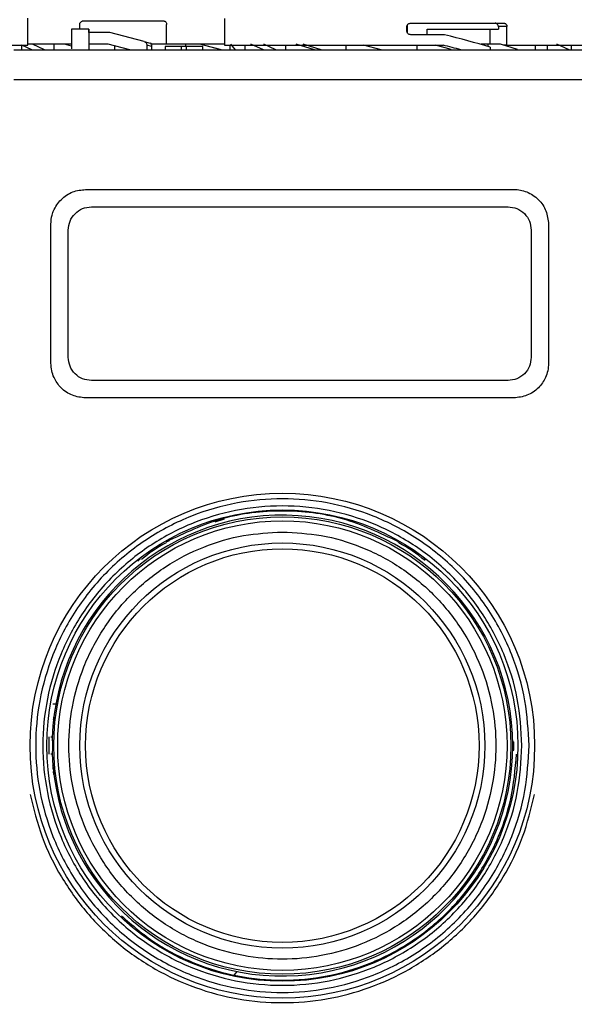
# Model space of a CAD drawing. Units: millimetres. Extents: x 50 to 2082, y 50 to 1435.
# Drawn here: x 599 to 679, y 377 to 519 of the extents above; entities that cross this region are included whole.
import ezdxf

# ---------------------------------------------------------------- set-up
doc = ezdxf.new("R2010")
doc.units = ezdxf.units.MM
doc.header["$LTSCALE"] = 5
doc.styles.add('SLDTEXTSTYLE0', font='TXT', dxfattribs={"width": 0.75})
doc.dimstyles.new('SLDDIMSTYLE1', dxfattribs={"dimtxt": 17.5, "dimasz": 16.51, "dimexe": 0, "dimexo": 0.0625, "dimgap": 4.375, "dimtad": 1, "dimlfac": 0.6, "dimrnd": 1e-09, "dimzin": 12, "dimdsep": 46, "dimtxsty": 'SLDTEXTSTYLE0', "dimsah": 1, "dimcen": 0.09, "dimadec": 0, "dimazin": 3, "dimtfac": 1, "dimtofl": 0, "dimtmove": 0, "dimatfit": 3, "dimfxl": 1, "dimfrac": 2, "dimtolj": 1, "dimtzin": 12, "dimarcsym": 0})

# ---------------------------------------------------------------- blocks, each defined once
blk = doc.blocks.new('_D_1')
at = {"color": 7, "linetype": 'Continuous', "lineweight": 0}
for p, q in [((311.94, 373.09), (311.94, 706.31)), ((980.79, 547.63), (980.79, 706.31)), ((311.94, 701.31), (980.79, 701.31))]:
    blk.add_line(p, q, dxfattribs=at)
at = {"color": 7, "linetype": 'Continuous', "lineweight": 18}
for points in [[(311.94, 701.31), (328.45, 698.77), (328.45, 703.85)], [(980.79, 701.31), (964.28, 703.85), (964.28, 698.77)]]:
    blk.add_solid(points, dxfattribs=at)
at = {"color": 7, "linetype": 'Continuous', "lineweight": 18, "insert": (626.97, 723.87), "char_height": 17.5, "attachment_point": 1, "style": 'SLDTEXTSTYLE0'}
blk.add_mtext('404', dxfattribs=at)

msp = doc.modelspace()

# ---------------------------------------------------------------- linework, layer by layer
at = {"color": 7, "linetype": 'Continuous', "lineweight": 25}
for p, q in [((599.96, 515.09), (599.96, 518.974)), ((628.293, 518.926), (628.293, 515.09)), ((608.738, 517.416), (606.238, 517.416)), ((607.46, 517.423), (607.46, 518.09)), ((607.96, 518.59), (619.46, 518.59)), ((619.96, 515.257), (619.96, 518.09)), ((654.564, 517.09), (654.564, 517.757)), ((654.612, 517.943), (654.612, 516.892)), ((655.15, 518.257), (668.527, 518.257)), ((657.461, 516.59), (657.461, 517.404)), ((657.461, 517.404), (667.731, 517.404)), ((666.496, 517.404), (666.496, 515.257)), ((667.731, 517.757), (667.731, 517.404)), ((668.968, 517.757), (667.731, 517.757)), ((668.968, 515.09), (668.968, 517.757)), ((611.781, 516.923), (608.738, 516.923)), ((616.729, 515.597), (611.781, 516.923)), ((659.978, 516.59), (655.15, 516.59)), ((585.599, 515.09), (599.96, 515.09)), ((600.554, 514.423), (599.125, 515.092)), ((600.554, 514.423), (599.125, 515.092)), ((599.125, 514.423), (599.125, 515.09)), ((606.238, 515.257), (600.038, 515.257)), ((602.373, 514.423), (600.64, 515.257)), ((602.373, 514.423), (600.64, 515.257)), ((603.781, 514.423), (603.781, 515.257)), ((605.267, 515.257), (603.781, 515.257)), ((605.267, 515.257), (603.781, 515.257)), ((606.238, 514.951), (605.267, 515.257)), ((606.238, 514.951), (605.267, 515.257)), ((611.561, 515.257), (608.738, 515.257)), ((614.672, 514.423), (611.561, 515.257)), ((612.486, 514.423), (612.486, 515.009)), ((616.729, 515.597), (617.604, 515.363)), ((617.095, 515.113), (617.095, 514.423)), ((617.843, 514.913), (617.095, 515.113)), ((619.96, 515.257), (617.709, 515.257)), ((617.843, 514.423), (617.843, 514.913)), ((619.76, 514.923), (619.76, 514.423)), ((622.107, 514.923), (619.76, 514.923)), ((628.293, 515.257), (619.96, 515.257)), ((622.107, 514.423), (622.107, 514.923)), ((622.812, 514.923), (622.107, 514.923)), ((622.71, 514.923), (622.71, 515.257)), ((624.717, 515.257), (622.71, 515.257)), ((624.717, 515.257), (622.71, 515.257)), ((622.812, 514.423), (622.812, 514.923)), ((625.16, 514.923), (622.812, 514.923)), ((627.648, 514.469), (624.717, 515.257)), ((627.818, 514.423), (624.717, 515.257)), ((625.16, 514.423), (625.16, 514.923)), ((628.293, 515.09), (659.768, 515.09)), ((629.128, 514.423), (629.128, 515.09)), ((629.863, 514.423), (629.222, 515.257)), ((629.863, 514.423), (629.222, 515.257)), ((631.253, 514.423), (631.253, 515.09)), ((633.887, 514.423), (632.108, 515.257)), ((633.887, 514.423), (632.108, 515.257)), ((635.706, 514.423), (633.973, 515.257)), ((635.706, 514.423), (633.973, 515.257)), ((637.115, 514.423), (637.115, 515.09)), ((641.247, 514.423), (638.6, 515.257)), ((641.247, 514.423), (638.6, 515.257)), ((642.231, 514.423), (639.61, 515.257)), ((642.231, 514.423), (639.61, 515.257)), ((645.82, 514.423), (645.82, 515.09)), ((650.844, 514.417), (648.332, 515.09)), ((650.844, 514.417), (648.332, 515.09)), ((656.043, 514.423), (656.043, 515.09)), ((660.959, 514.475), (658.67, 515.09)), ((660.959, 514.475), (658.67, 515.09)), ((666.229, 515.257), (665.272, 515.257)), ((665.272, 515.257), (665.272, 515.176)), ((668.046, 515.257), (666.229, 515.257)), ((666.229, 515.257), (666.229, 514.904)), ((668.046, 515.257), (666.229, 515.257)), ((666.557, 514.81), (666.557, 514.423)), ((670.504, 514.475), (668.046, 515.257)), ((670.504, 514.475), (668.046, 515.257)), ((668.968, 515.09), (668.424, 515.09)), ((668.968, 515.09), (683.293, 515.09)), ((673.057, 515.09), (673.057, 514.423)), ((674.825, 514.423), (674.825, 515.09)), ((677.918, 514.423), (676.177, 515.257)), ((677.918, 514.423), (676.177, 515.257)), ((678.215, 515.09), (678.215, 514.423)), ((597.96, 514.423), (680.293, 514.423)), ((605.793, 514.423), (605.793, 514.427)), ((605.793, 514.423), (605.793, 514.427)), ((605.96, 514.423), (605.96, 514.431)), ((605.96, 514.423), (605.96, 514.431)), ((597.96, 510.149), (680.293, 510.149)), ((608.293, 494.317), (669.96, 494.317)), ((608.293, 494.317), (608.293, 494.317)), ((609.127, 491.817), (669.127, 491.817)), ((609.127, 491.817), (669.127, 491.817)), ((609.127, 491.817), (669.127, 491.817)), ((674.731, 490.811), (674.731, 490.811)), ((674.731, 490.811), (674.731, 490.811)), ((603.293, 469.317), (603.293, 489.317)), ((603.293, 489.317), (603.293, 489.317)), ((603.293, 469.317), (603.293, 489.317)), ((672.308, 489.48), (672.308, 489.48)), ((672.308, 489.48), (672.308, 489.48)), ((674.96, 489.317), (674.96, 469.317)), ((674.96, 489.317), (674.96, 489.317)), ((674.96, 489.317), (674.96, 469.317)), ((605.793, 470.15), (605.793, 488.483)), ((605.793, 470.15), (605.793, 488.483)), ((672.46, 488.484), (672.46, 470.15)), ((672.46, 488.484), (672.46, 470.15)), ((603.293, 469.317), (603.293, 469.317)), ((605.946, 469.154), (605.946, 469.154)), ((605.946, 469.154), (605.946, 469.154)), ((674.96, 469.317), (674.96, 469.317)), ((603.522, 467.822), (603.522, 467.822)), ((603.522, 467.822), (603.522, 467.822)), ((669.127, 466.817), (609.127, 466.817)), ((669.96, 464.317), (608.293, 464.317)), ((669.96, 464.317), (608.293, 464.317)), ((608.293, 464.317), (608.293, 464.317)), ((669.96, 464.317), (608.293, 464.317)), ((669.96, 464.317), (669.96, 464.317)), ((626.941, 446.478), (628.311, 446.923)), ((626.941, 446.478), (628.311, 446.923)), ((619.963, 443.589), (620.39, 443.794)), ((619.963, 443.589), (620.39, 443.794)), ((619.892, 443.589), (619.963, 443.589)), ((653.232, 443.589), (653.361, 443.589)), ((616.123, 441.089), (615.826, 440.806)), ((616.181, 441.089), (616.123, 441.089)), ((616.181, 441.089), (616.123, 441.089)), ((604.123, 420.256), (603.591, 420.256)), ((604.123, 420.256), (603.591, 420.256)), ((603.727, 418.434), (603.727, 418.149)), ((603.727, 417.994), (603.643, 417.994)), ((603.727, 417.994), (603.643, 417.994)), ((603.727, 417.994), (603.643, 417.994)), ((602.983, 415.517), (602.983, 413.017)), ((602.983, 415.517), (602.983, 413.017)), ((603.266, 415.517), (603.483, 415.517)), ((669.789, 414.801), (669.951, 414.801)), ((669.793, 414.195), (669.956, 414.195)), ((603.363, 413.017), (603.266, 413.017)), ((669.786, 413.592), (669.949, 413.592)), ((603.643, 410.984), (603.727, 410.984)), ((603.643, 410.984), (603.727, 410.984)), ((603.643, 410.703), (603.643, 410.541)), ((603.727, 410.541), (603.643, 410.541)), ((603.727, 410.541), (603.727, 410.101)), ((630.076, 381.754), (629.699, 381.291))]:
    msp.add_line(p, q, dxfattribs=at)
at = {"color": 7, "linetype": 'Continuous', "lineweight": 25, "flags": 128}
for points in [[(606.238, 517.416), (606.238, 517.403), (606.238, 516.991), (606.238, 516.019), (606.238, 514.568)], [(608.738, 516.923), (608.738, 517.239), (608.738, 517.403), (608.738, 516.991), (608.738, 516.019), (608.738, 514.525), (608.738, 514.423)]]:
    msp.add_lwpolyline(points, dxfattribs=at)
at = {"color": 7, "linetype": 'Continuous', "lineweight": 25}
for radius in [36.332, 33.92, 32.917, 32.355, 29.167, 28.333]:
    msp.add_circle((636.627, 414.267), radius, dxfattribs=at)
for radius, start, end in [(33.167, 182.01585, 177.98415), (33.329, 358.8398, 359.8755), (33.329, 359.8755, 0.91679)]:
    msp.add_arc((636.627, 414.267), radius, start, end, dxfattribs=at)
for centre, major_axis, ratio, start_param, end_param in [((655.793, 513.959), (27.488, -6.508), 0.125699, 1.198385, 1.4477879), ((617.475, 514.88), (-0.493, 0.132), 0.979448, 4.2600389, 4.712389), ((655.793, 512.406), (27.488, -6.508), 0.125699, 1.3599561, 1.4554869)]:
    msp.add_ellipse(centre, major_axis=major_axis, ratio=ratio, start_param=start_param, end_param=end_param, dxfattribs=at)
for points, knots in [([(607.46, 518.09), (607.464, 518.14), (607.473, 518.239), (607.539, 518.373), (607.64, 518.484), (607.783, 518.571), (607.897, 518.583), (607.96, 518.59)], [0, 0, 0, 0, 0.1734013, 0.3463651, 0.5302391, 0.7426122, 1, 1, 1, 1]), ([(607.46, 518.09), (607.464, 518.14), (607.473, 518.239), (607.539, 518.373), (607.64, 518.484), (607.783, 518.571), (607.897, 518.583), (607.96, 518.59)], [0, 0, 0, 0, 0.1734013, 0.3463651, 0.5302391, 0.7426122, 1, 1, 1, 1]), ([(619.46, 518.59), (619.516, 518.584), (619.629, 518.573), (619.779, 518.486), (619.892, 518.359), (619.952, 518.218), (619.958, 518.126), (619.96, 518.09)], [0, 0, 0, 0, 0.2161003, 0.4322281, 0.6476347, 0.8619972, 1, 1, 1, 1]), ([(619.46, 518.59), (619.516, 518.584), (619.629, 518.573), (619.779, 518.486), (619.892, 518.359), (619.952, 518.218), (619.958, 518.126), (619.96, 518.09)], [0, 0, 0, 0, 0.2161003, 0.43222815, 0.6476347, 0.86199725, 1, 1, 1, 1]), ([(654.564, 517.757), (654.569, 517.807), (654.579, 517.906), (654.659, 518.041), (654.779, 518.153), (654.947, 518.238), (655.079, 518.25), (655.15, 518.257)], [0, 0, 0, 0, 0.1753442, 0.3502675, 0.5357981, 0.7486818, 1, 1, 1, 1]), ([(667.731, 517.757), (667.726, 517.813), (667.716, 517.925), (667.64, 518.075), (667.528, 518.188), (667.404, 518.248), (667.322, 518.254), (667.289, 518.257)], [0, 0, 0, 0, 0.2145972, 0.4291943, 0.6437955, 0.8584308, 1, 1, 1, 1]), ([(668.527, 518.257), (668.577, 518.251), (668.677, 518.24), (668.809, 518.154), (668.908, 518.027), (668.961, 517.886), (668.966, 517.793), (668.968, 517.757)], [0, 0, 0, 0, 0.21478679, 0.42957759, 0.64427685, 0.8589107, 1, 1, 1, 1]), ([(655.15, 516.59), (655.065, 516.599), (654.904, 516.616), (654.717, 516.738), (654.603, 516.887), (654.566, 517.008), (654.564, 517.077), (654.564, 517.09)], [0, 0, 0, 0, 0.29944508, 0.56440921, 0.75854567, 0.95352846, 1, 1, 1, 1]), ([(616.729, 515.597), (616.781, 515.578), (616.885, 515.539), (617.004, 515.417), (617.081, 515.271), (617.09, 515.164), (617.095, 515.113)], [0, 0, 0, 0, 0.2560732, 0.5121341, 0.7685272, 1, 1, 1, 1]), ([(616.729, 515.597), (616.781, 515.578), (616.885, 515.539), (617.004, 515.417), (617.081, 515.271), (617.09, 515.164), (617.095, 515.113)], [0, 0, 0, 0, 0.2560732, 0.5121341, 0.7685272, 1, 1, 1, 1]), ([(617.843, 514.913), (617.837, 514.969), (617.826, 515.082), (617.763, 515.195), (617.718, 515.246), (617.709, 515.257)], [0, 0, 0, 0, 0.44586953, 0.89175179, 1, 1, 1, 1]), ([(617.843, 514.913), (617.837, 514.969), (617.826, 515.082), (617.763, 515.195), (617.718, 515.246), (617.709, 515.257)], [0, 0, 0, 0, 0.44586953, 0.89175179, 1, 1, 1, 1]), ([(603.293, 489.317), (603.326, 489.765), (603.368, 490.347), (603.571, 490.969), (603.88, 491.766), (604.491, 492.684), (605.527, 493.52), (606.692, 494.146), (607.66, 494.249), (608.293, 494.317)], [0, 0, 0, 0, 0.1715249, 0.2228419, 0.2510454, 0.5001251, 0.632163, 0.7596423, 1, 1, 1, 1]), ([(603.293, 489.317), (603.326, 489.765), (603.368, 490.347), (603.571, 490.969), (603.88, 491.766), (604.491, 492.684), (605.527, 493.52), (606.692, 494.146), (607.66, 494.249), (608.293, 494.317)], [0, 0, 0, 0, 0.1715249, 0.2228419, 0.2510454, 0.5001251, 0.632163, 0.7596423, 1, 1, 1, 1]), ([(669.96, 494.317), (669.96, 494.317), (670.589, 494.317), (671.563, 494.13), (672.729, 493.522), (673.76, 492.679), (674.737, 491.275), (674.886, 489.97), (674.96, 489.317)], [0, 0, 0, 0, 0.0000043, 0.2408056, 0.368543, 0.5008573, 0.7503179, 1, 1, 1, 1]), ([(669.96, 494.317), (669.96, 494.317), (670.589, 494.317), (671.563, 494.13), (672.729, 493.522), (673.76, 492.679), (674.737, 491.275), (674.886, 489.97), (674.96, 489.317)], [0, 0, 0, 0, 0.0000043, 0.2408056, 0.368543, 0.5008573, 0.7503179, 1, 1, 1, 1]), ([(605.793, 488.483), (605.843, 488.919), (605.943, 489.79), (606.71, 490.891), (607.811, 491.665), (608.688, 491.766), (609.127, 491.817)], [0, 0, 0, 0, 0.25001507, 0.49980767, 0.74946726, 1, 1, 1, 1]), ([(605.793, 488.483), (605.843, 488.919), (605.943, 489.79), (606.71, 490.891), (607.811, 491.665), (608.688, 491.766), (609.127, 491.817)], [0, 0, 0, 0, 0.2500151, 0.4998077, 0.7494673, 1, 1, 1, 1]), ([(669.127, 491.817), (669.565, 491.767), (670.44, 491.666), (671.541, 490.893), (672.31, 489.792), (672.41, 488.921), (672.46, 488.484)], [0, 0, 0, 0, 0.2499765, 0.4997452, 0.7494236, 1, 1, 1, 1]), ([(669.127, 491.817), (669.565, 491.767), (670.44, 491.666), (671.541, 490.893), (672.31, 489.792), (672.41, 488.921), (672.46, 488.484)], [0, 0, 0, 0, 0.2499765, 0.4997452, 0.7494236, 1, 1, 1, 1]), ([(608.293, 464.317), (607.645, 464.391), (606.335, 464.54), (604.712, 465.663), (603.794, 466.993), (603.363, 468.238), (603.317, 468.948), (603.293, 469.317)], [0, 0, 0, 0, 0.2472429, 0.4994847, 0.7278067, 0.8585371, 1, 1, 1, 1]), ([(608.293, 464.317), (607.645, 464.391), (606.335, 464.54), (604.712, 465.663), (603.794, 466.993), (603.363, 468.238), (603.317, 468.948), (603.293, 469.317)], [0, 0, 0, 0, 0.24724293, 0.49948469, 0.72780671, 0.85853711, 1, 1, 1, 1]), ([(609.127, 466.817), (608.69, 466.867), (607.816, 466.967), (606.715, 467.738), (605.944, 468.839), (605.844, 469.713), (605.793, 470.15)], [0, 0, 0, 0, 0.2499915, 0.4997663, 0.7494364, 1, 1, 1, 1]), ([(609.127, 466.817), (608.69, 466.867), (607.816, 466.967), (606.715, 467.738), (605.944, 468.839), (605.844, 469.713), (605.793, 470.15)], [0, 0, 0, 0, 0.2499915, 0.4997663, 0.7494364, 1, 1, 1, 1]), ([(672.46, 470.15), (672.41, 469.714), (672.31, 468.842), (671.541, 467.741), (670.44, 466.968), (669.565, 466.868), (669.127, 466.817)], [0, 0, 0, 0, 0.2500025, 0.4997834, 0.7494488, 1, 1, 1, 1]), ([(672.46, 470.15), (672.41, 469.714), (672.31, 468.842), (671.541, 467.741), (670.44, 466.968), (669.565, 466.868), (669.127, 466.817)], [0, 0, 0, 0, 0.2500025, 0.4997834, 0.7494488, 1, 1, 1, 1]), ([(674.96, 469.317), (674.936, 468.948), (674.891, 468.237), (674.459, 466.992), (673.539, 465.662), (671.916, 464.54), (670.608, 464.391), (669.96, 464.317)], [0, 0, 0, 0, 0.1415872, 0.2724348, 0.5009674, 0.7529704, 1, 1, 1, 1]), ([(674.96, 469.317), (674.936, 468.948), (674.891, 468.237), (674.459, 466.992), (673.539, 465.662), (671.916, 464.54), (670.608, 464.391), (669.96, 464.317)], [0, 0, 0, 0, 0.1415872, 0.2724348, 0.5009674, 0.7529704, 1, 1, 1, 1]), ([(672.154, 414.267), (672.039, 412.101), (671.803, 407.638), (670.163, 402.167), (668.228, 397.897), (665.785, 393.719), (661.927, 388.966), (656.245, 384.352), (649.878, 381.053), (643.257, 379.15), (636.626, 378.542), (629.997, 379.149), (624.526, 380.723), (620.256, 382.668), (616.078, 385.108), (611.325, 388.967), (606.711, 394.648), (603.412, 401.016), (601.509, 407.637), (600.901, 414.268), (601.508, 420.897), (603.082, 426.368), (605.027, 430.638), (607.467, 434.816), (611.326, 439.569), (617.008, 444.183), (623.375, 447.482), (629.996, 449.385), (636.627, 449.993), (643.256, 449.386), (648.727, 447.812), (652.997, 445.867), (657.175, 443.427), (661.927, 439.568), (666.547, 433.886), (669.825, 427.519), (671.801, 420.898), (672.039, 416.434), (672.154, 414.267)], [0, 0, 0, 0, 0.0291242, 0.0599929, 0.0760916, 0.0921863, 0.1250206, 0.157855, 0.1900071, 0.2208758, 0.25, 0.2791242, 0.3099929, 0.3260916, 0.3421863, 0.3750206, 0.407855, 0.4400071, 0.4708758, 0.5, 0.5291242, 0.5599929, 0.5760916, 0.5921863, 0.6250206, 0.657855, 0.6900071, 0.7208758, 0.75, 0.7791242, 0.8099929, 0.8260916, 0.8421863, 0.8750206, 0.907855, 0.9400071, 0.9708758, 1, 1, 1, 1]), ([(672.154, 414.267), (672.039, 412.101), (671.803, 407.638), (670.163, 402.167), (668.228, 397.897), (665.785, 393.719), (661.927, 388.966), (656.245, 384.352), (649.878, 381.053), (643.257, 379.15), (636.626, 378.542), (629.997, 379.149), (624.526, 380.723), (620.256, 382.668), (616.078, 385.108), (611.325, 388.967), (606.711, 394.648), (603.412, 401.016), (601.509, 407.637), (600.901, 414.268), (601.508, 420.897), (603.082, 426.368), (605.027, 430.638), (607.467, 434.816), (611.326, 439.569), (617.008, 444.183), (623.375, 447.482), (629.996, 449.385), (636.627, 449.993), (643.256, 449.386), (648.727, 447.812), (652.997, 445.867), (657.175, 443.427), (661.927, 439.568), (666.547, 433.886), (669.825, 427.519), (671.801, 420.898), (672.039, 416.434), (672.154, 414.267)], [0, 0, 0, 0, 0.0291242, 0.0599929, 0.0760916, 0.0921863, 0.1250206, 0.157855, 0.1900071, 0.2208758, 0.25, 0.2791242, 0.3099929, 0.3260916, 0.3421863, 0.3750206, 0.407855, 0.4400071, 0.4708758, 0.5, 0.5291242, 0.5599929, 0.5760916, 0.5921863, 0.6250206, 0.657855, 0.6900071, 0.7208758, 0.75, 0.7791242, 0.8099929, 0.8260916, 0.8421863, 0.8750206, 0.907855, 0.9400071, 0.9708758, 1, 1, 1, 1]), ([(636.627, 445.012), (634.751, 444.912), (630.889, 444.707), (625.159, 442.996), (619.649, 440.16), (614.732, 436.162), (611.393, 432.05), (609.281, 428.434), (607.598, 424.739), (606.236, 420.005), (605.71, 414.267), (606.236, 408.529), (607.884, 402.799), (610.738, 397.289), (614.731, 392.373), (618.844, 389.034), (622.46, 386.922), (626.155, 385.239), (630.889, 383.877), (636.626, 383.351), (642.364, 383.877), (648.094, 385.524), (653.604, 388.379), (658.521, 392.372), (661.86, 396.485), (663.972, 400.1), (665.655, 403.796), (667.017, 408.53), (667.543, 414.267), (667.017, 420.005), (665.37, 425.735), (662.515, 431.245), (658.522, 436.162), (654.409, 439.5), (650.793, 441.614), (647.098, 443.289), (642.364, 444.708), (638.502, 444.913), (636.627, 445.012)], [0, 0, 0, 0, 0.0291242, 0.0599929, 0.092145, 0.1249794, 0.1578137, 0.1739081, 0.1900071, 0.2208758, 0.25, 0.2791242, 0.3099929, 0.342145, 0.3749794, 0.4078137, 0.4239081, 0.4400071, 0.4708758, 0.5, 0.5291242, 0.5599929, 0.592145, 0.6249794, 0.6578137, 0.6739081, 0.6900071, 0.7208758, 0.75, 0.7791242, 0.8099929, 0.842145, 0.8749794, 0.9078137, 0.9239081, 0.9400071, 0.9708758, 1, 1, 1, 1]), ([(636.627, 445.012), (634.751, 444.912), (630.889, 444.707), (625.159, 442.996), (619.649, 440.16), (614.732, 436.162), (611.393, 432.05), (609.281, 428.434), (607.598, 424.739), (606.236, 420.005), (605.71, 414.267), (606.236, 408.529), (607.884, 402.799), (610.738, 397.289), (614.731, 392.373), (618.844, 389.034), (622.46, 386.922), (626.155, 385.239), (630.889, 383.877), (636.626, 383.351), (642.364, 383.877), (648.094, 385.524), (653.604, 388.379), (658.521, 392.372), (661.86, 396.485), (663.972, 400.1), (665.655, 403.796), (667.017, 408.53), (667.543, 414.267), (667.017, 420.005), (665.37, 425.735), (662.515, 431.245), (658.522, 436.162), (654.409, 439.5), (650.793, 441.614), (647.098, 443.289), (642.364, 444.708), (638.502, 444.913), (636.627, 445.012)], [0, 0, 0, 0, 0.0291242, 0.0599929, 0.092145, 0.1249794, 0.1578137, 0.1739081, 0.1900071, 0.2208758, 0.25, 0.2791242, 0.3099929, 0.342145, 0.3749794, 0.4078137, 0.4239081, 0.4400071, 0.4708758, 0.5, 0.5291242, 0.5599929, 0.592145, 0.6249794, 0.6578137, 0.6739081, 0.6900071, 0.7208758, 0.75, 0.7791242, 0.8099929, 0.842145, 0.8749794, 0.9078137, 0.9239081, 0.9400071, 0.9708758, 1, 1, 1, 1]), ([(619.893, 443.464), (619.885, 443.46), (618.599, 442.836), (617.461, 441.955), (616.33, 441.08)], [0, 0, 0, 0, 0.0063619, 1, 1, 1, 1]), ([(619.893, 443.464), (619.885, 443.46), (618.599, 442.836), (617.461, 441.955), (616.33, 441.08)], [0, 0, 0, 0, 0.0063619, 1, 1, 1, 1]), ([(657.173, 440.912), (655.962, 441.85), (654.744, 442.793), (653.368, 443.46), (653.36, 443.464)], [0, 0, 0, 0, 0.9940501, 1, 1, 1, 1]), ([(657.173, 440.912), (655.962, 441.85), (654.744, 442.793), (653.368, 443.46), (653.36, 443.464)], [0, 0, 0, 0, 0.99405011, 1, 1, 1, 1]), ([(603.671, 417.994), (603.686, 418.129), (603.718, 418.407), (603.717, 418.39), (603.716, 418.382)], [0, 0, 0, 0, 0.4843178, 1, 1, 1, 1]), ([(603.671, 417.994), (603.686, 418.129), (603.718, 418.407), (603.717, 418.39), (603.716, 418.382)], [0, 0, 0, 0, 0.4843178, 1, 1, 1, 1]), ([(603.48, 415.434), (603.502, 414.982), (603.54, 414.201), (603.498, 413.427), (603.48, 413.101)], [0, 0, 0, 0, 0.5778606, 1, 1, 1, 1]), ([(603.48, 415.434), (603.502, 414.982), (603.54, 414.201), (603.498, 413.427), (603.48, 413.101)], [0, 0, 0, 0, 0.5778606, 1, 1, 1, 1]), ([(613.457, 389.752), (615.012, 388.415), (618.204, 385.668), (623.93, 382.778), (630.151, 380.918), (636.627, 380.3), (643.099, 380.921), (649.335, 382.766), (655.105, 385.764), (660.196, 389.807), (664.43, 394.747), (667.621, 400.402), (669.766, 406.563), (670.165, 410.866), (670.365, 413.017)], [0, 0, 0, 0, 0.0794341, 0.1631219, 0.2468097, 0.3304975, 0.4141853, 0.4978731, 0.5815609, 0.6652487, 0.7489366, 0.8326244, 0.9163122, 1, 1, 1, 1]), ([(603.645, 410.786), (603.632, 410.892), (603.615, 411.032), (603.595, 411.29), (603.591, 411.354)], [0, 0, 0, 0, 0.7519409, 1, 1, 1, 1]), ([(603.645, 410.786), (603.632, 410.892), (603.615, 411.032), (603.595, 411.29), (603.591, 411.354)], [0, 0, 0, 0, 0.7519409, 1, 1, 1, 1]), ([(603.643, 411.24), (603.643, 411.234), (603.643, 411.196), (603.643, 411.135), (603.643, 411.064), (603.643, 411.014), (603.643, 410.986), (603.643, 410.987), (603.643, 410.987)], [0, 0, 0, 0, 0.0374702, 0.2441845, 0.4508987, 0.657613, 0.8643273, 1, 1, 1, 1]), ([(603.643, 411.24), (603.643, 411.234), (603.643, 411.196), (603.643, 411.135), (603.643, 411.064), (603.643, 411.014), (603.643, 410.986), (603.643, 410.987), (603.643, 410.987)], [0, 0, 0, 0, 0.0374356, 0.2441573, 0.450879, 0.6576007, 0.8643224, 1, 1, 1, 1]), ([(603.718, 410.136), (603.72, 410.125), (603.728, 410.057), (603.706, 410.208), (603.675, 410.501), (603.671, 410.541)], [0, 0, 0, 0, 0.1388767, 0.8844673, 1, 1, 1, 1]), ([(603.718, 410.136), (603.72, 410.125), (603.728, 410.057), (603.706, 410.208), (603.675, 410.501), (603.671, 410.541)], [0, 0, 0, 0, 0.1388767, 0.8844673, 1, 1, 1, 1])]:
    msp.add_open_spline(points, degree=3, knots=knots, dxfattribs=at)
for points in [[(671.127, 414.267), (670.998, 412.009), (670.741, 407.493), (668.69, 400.98), (665.501, 394.977), (661.178, 389.715), (655.918, 385.397), (649.914, 382.188), (643.401, 380.212), (636.627, 379.545), (629.853, 380.212), (623.339, 382.188), (617.336, 385.397), (612.074, 389.715), (607.756, 394.977), (604.547, 400.98), (602.571, 407.493), (601.904, 414.267), (602.571, 421.041), (604.547, 427.555), (607.756, 433.558), (612.074, 438.82), (617.336, 443.138), (623.339, 446.347), (629.853, 448.323), (636.627, 448.99), (643.401, 448.323), (649.914, 446.347), (655.918, 443.138), (661.178, 438.82), (665.501, 433.558), (668.69, 427.555), (670.741, 421.041), (670.998, 416.525), (671.127, 414.267)], [(671.127, 414.267), (670.998, 412.009), (670.741, 407.493), (668.69, 400.98), (665.501, 394.977), (661.178, 389.715), (655.918, 385.397), (649.914, 382.188), (643.401, 380.212), (636.627, 379.545), (629.853, 380.212), (623.339, 382.188), (617.336, 385.397), (612.074, 389.715), (607.756, 394.977), (604.547, 400.98), (602.571, 407.493), (601.904, 414.267), (602.571, 421.041), (604.547, 427.555), (607.756, 433.558), (612.074, 438.82), (617.336, 443.138), (623.339, 446.347), (629.853, 448.323), (636.627, 448.99), (643.401, 448.323), (649.914, 446.347), (655.918, 443.138), (661.178, 438.82), (665.501, 433.558), (668.69, 427.555), (670.741, 421.041), (670.998, 416.525), (671.127, 414.267)], [(653.361, 443.589), (650.717, 444.847), (645.428, 447.362), (636.626, 448.362), (627.825, 447.362), (622.536, 444.847), (619.892, 443.589)], [(600.298, 407.249), (600.806, 405.18), (601.822, 401.043), (604.667, 395.285), (608.384, 390.076), (612.959, 385.589), (618.232, 381.952), (624.052, 379.274), (630.244, 377.635), (636.627, 377.084), (643.009, 377.635), (649.201, 379.274), (655.021, 381.952), (660.294, 385.589), (664.869, 390.076), (668.586, 395.285), (671.431, 401.043), (672.447, 405.18), (672.955, 407.249)], [(600.298, 407.249), (600.806, 405.18), (601.822, 401.043), (604.667, 395.285), (608.384, 390.076), (612.959, 385.589), (618.232, 381.952), (624.052, 379.274), (630.244, 377.635), (636.627, 377.084), (643.009, 377.635), (649.201, 379.274), (655.021, 381.952), (660.294, 385.589), (664.869, 390.076), (668.586, 395.285), (671.431, 401.043), (672.447, 405.18), (672.955, 407.249)]]:
    msp.add_open_spline(points, degree=3, dxfattribs=at)

# ---------------------------------------------------------------- dimensions: what is measured, and where the dimension line sits
at = {"color": 7, "linetype": 'Continuous', "lineweight": 18}
dim = msp.add_linear_dim(base=(980.793, 701.314), p1=(311.94, 368.091), p2=(980.793, 542.633), text='404', dimstyle='SLDDIMSTYLE1', dxfattribs=at)
dim.commit()
dim.dimension.update_dxf_attribs({"geometry": '_D_1', "text_midpoint": (646.366, 701.314), "dimtype": 160})

doc.saveas('drawing.dxf')
